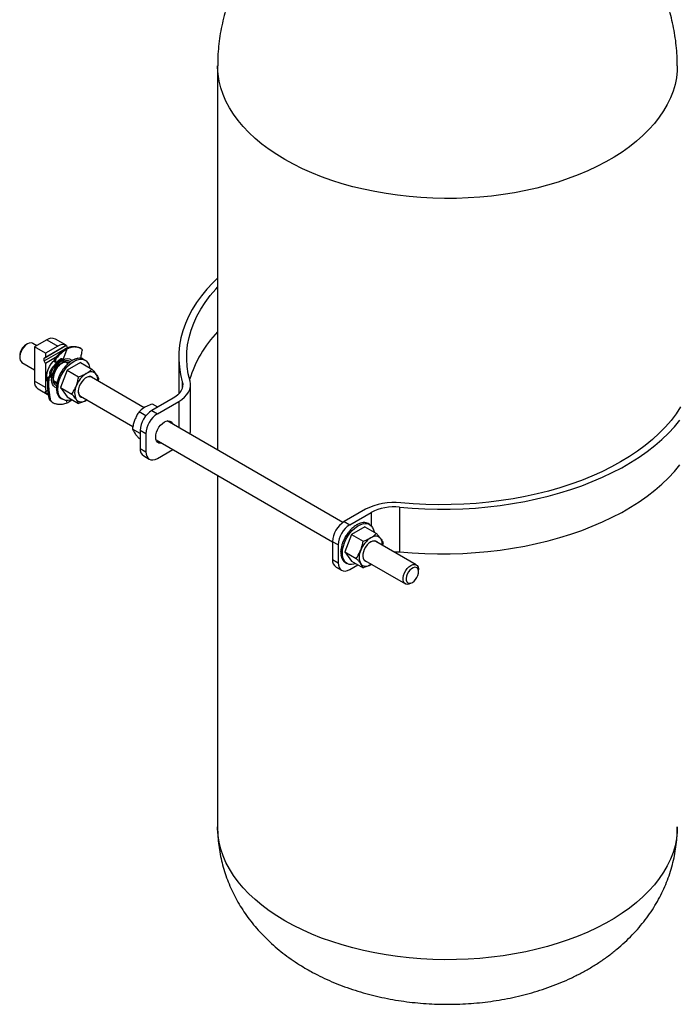
# Model space of a CAD drawing. Extents: x 1 to 30.3, y 6.7 to 19.9.
# Drawn here: x 1 to 2.2, y 15.2 to 17 of the extents above; entities that cross this region are included whole.
import ezdxf

# ---------------------------------------------------------------- set-up
doc = ezdxf.new("R2010")
doc.units = 0
doc.header["$MEASUREMENT"] = 0
doc.layers.get('0').update_dxf_attribs({"linetype": 'CONTINUOUS'})

msp = doc.modelspace()

# ---------------------------------------------------------------- linework, layer by layer
at = {"color": 7, "linetype": 'Continuous'}
for p, q in [((1.3661, 16.961743), (1.3661, 16.229523)), ((1.003586, 16.431751), (1.00064, 16.430049)), ((1.021383, 16.428524), (1.014004, 16.432783)), ((1.040456, 16.439535), (1.017257, 16.426142)), ((1.035353, 16.404981), (1.077111, 16.429087)), ((1.038136, 16.406588), (1.077435, 16.429275)), ((1.040456, 16.439535), (1.061336, 16.427482)), ((1.077441, 16.429278), (1.056861, 16.441159)), ((1.077435, 16.429275), (1.077441, 16.429278)), ((1.038136, 16.414089), (1.017257, 16.426142)), ((1.017257, 16.426142), (1.017257, 16.360776)), ((1.035353, 16.399623), (1.079814, 16.42529)), ((1.061336, 16.427482), (1.038136, 16.414089)), ((1.038136, 16.414089), (1.038136, 16.406588)), ((1.071048, 16.40051), (1.079356, 16.422256)), ((1.079356, 16.422257), (1.078593, 16.42187)), ((1.091419, 16.427099), (1.093229, 16.426054)), ((1.10517, 16.423279), (1.103402, 16.4243)), ((1.105372, 16.423163), (1.105315, 16.423196)), ((0.988857, 16.409638), (0.988857, 16.406236)), ((0.993173, 16.396698), (1.017257, 16.382794)), ((1.035353, 16.404981), (1.038136, 16.406588)), ((1.035353, 16.399623), (1.035353, 16.404981)), ((1.038136, 16.394801), (1.035353, 16.399623)), ((1.057386, 16.405914), (1.038136, 16.394801)), ((1.038136, 16.394801), (1.038136, 16.348723)), ((1.055291, 16.401688), (1.056382, 16.404722)), ((1.055291, 16.401688), (1.057101, 16.400643)), ((1.055362, 16.39788), (1.057174, 16.396834)), ((1.055674, 16.391695), (1.057487, 16.390648)), ((1.062766, 16.398107), (1.064602, 16.397047)), ((1.067712, 16.403916), (1.069526, 16.402869)), ((1.08073, 16.394263), (1.07499, 16.397577)), ((1.076972, 16.396433), (1.076361, 16.39789)), ((1.104735, 16.396597), (1.079219, 16.381867)), ((1.082131, 16.395602), (1.082426, 16.395432)), ((1.088036, 16.399909), (1.088331, 16.399739)), ((1.09398, 16.40289), (1.094274, 16.40272)), ((1.099733, 16.404431), (1.100028, 16.404261)), ((1.104735, 16.396597), (1.126515, 16.384023)), ((1.105075, 16.404473), (1.10537, 16.404303)), ((1.1098, 16.403014), (1.110095, 16.402844)), ((1.113459, 16.400928), (1.110759, 16.402487)), ((1.292105, 16.406413), (1.292105, 16.336847)), ((1.046542, 16.375628), (1.048355, 16.374581)), ((1.048232, 16.373499), (1.050244, 16.372337)), ((1.048746, 16.382973), (1.050559, 16.381927)), ((1.079219, 16.381867), (1.066461, 16.348985)), ((1.066855, 16.376598), (1.067149, 16.376428)), ((1.066855, 16.376598), (1.067158, 16.376445)), ((1.071333, 16.383719), (1.071627, 16.383549)), ((1.076491, 16.390135), (1.076786, 16.389965)), ((1.079219, 16.381867), (1.101, 16.369293)), ((1.038136, 16.348723), (1.017257, 16.360776)), ((1.042405, 16.365435), (1.044217, 16.364388)), ((1.044986, 16.369474), (1.0468, 16.368427)), ((1.054174, 16.361483), (1.059944, 16.358152)), ((1.054348, 16.360138), (1.05614, 16.360347)), ((1.059053, 16.353826), (1.059375, 16.353948)), ((1.059053, 16.353826), (1.059347, 16.353655)), ((1.060594, 16.361359), (1.06094, 16.361407)), ((1.060594, 16.361359), (1.060889, 16.361189)), ((1.063229, 16.369049), (1.063523, 16.368879)), ((1.063229, 16.369049), (1.063568, 16.369)), ((1.226213, 16.310278), (1.125558, 16.368385)), ((1.139273, 16.365871), (1.138345, 16.361003)), ((1.298715, 16.35979), (1.298715, 16.348056)), ((1.314547, 16.268866), (1.314547, 16.353923)), ((1.044632, 16.333875), (1.024052, 16.345756)), ((1.037289, 16.340733), (1.042857, 16.343947)), ((1.039064, 16.341758), (1.042857, 16.343947)), ((1.039992, 16.336935), (1.043475, 16.338946)), ((1.058663, 16.346737), (1.058936, 16.346903)), ((1.058663, 16.346737), (1.058958, 16.346567)), ((1.059441, 16.340367), (1.059645, 16.340539)), ((1.059441, 16.340367), (1.059735, 16.340197)), ((1.061355, 16.334959), (1.061483, 16.335099)), ((1.061355, 16.334959), (1.06165, 16.334789)), ((1.066461, 16.348985), (1.088242, 16.336412)), ((1.066461, 16.348985), (1.079219, 16.330833)), ((1.045435, 16.326259), (1.047245, 16.325214)), ((1.050943, 16.320905), (1.052755, 16.319859)), ((1.064333, 16.330722), (1.064387, 16.330797)), ((1.064333, 16.330722), (1.064628, 16.330552)), ((1.067794, 16.328061), (1.070494, 16.326502)), ((1.079315, 16.319903), (1.078098, 16.324492)), ((1.079219, 16.330833), (1.101, 16.31826)), ((1.079315, 16.319901), (1.080987, 16.320583)), ((1.104726, 16.3323), (1.204696, 16.274588)), ((1.116891, 16.325277), (1.115731, 16.324485)), ((1.115731, 16.324485), (1.116962, 16.325236)), ((1.281241, 16.32841), (1.240764, 16.305043)), ((1.252046, 16.311556), (1.242053, 16.317325)), ((1.25137, 16.29892), (1.291848, 16.322287)), ((1.291848, 16.322287), (1.291848, 16.272388)), ((1.229574, 16.295069), (1.216537, 16.302595)), ((1.240764, 16.305043), (1.25137, 16.29892)), ((1.604692, 16.091787), (1.269675, 16.285187)), ((1.218667, 16.261119), (1.20378, 16.269713)), ((1.229273, 16.260646), (1.218667, 16.266769)), ((1.218667, 16.266769), (1.218667, 16.232747)), ((1.229273, 16.260646), (1.229273, 16.226624)), ((1.218667, 16.250332), (1.216537, 16.251561)), ((1.248844, 16.249102), (1.585184, 16.054937)), ((1.218667, 16.232747), (1.229273, 16.226624)), ((1.25137, 16.213863), (1.280628, 16.230753)), ((1.22514, 16.218439), (1.235747, 16.212316)), ((1.3661, 16.181411), (1.3661, 15.511818)), ((1.647758, 16.116824), (1.607281, 16.093457)), ((1.617887, 16.087334), (1.658365, 16.110701)), ((1.658365, 16.110701), (1.658365, 16.085875)), ((1.712722, 16.120789), (1.712722, 16.035732)), ((1.607281, 16.093457), (1.617887, 16.087334)), ((1.643685, 16.091657), (1.64398, 16.091487)), ((1.648843, 16.091196), (1.649138, 16.091025)), ((1.615101, 16.072992), (1.615396, 16.072822)), ((1.620443, 16.079118), (1.620738, 16.078948)), ((1.64685, 16.08364), (1.621334, 16.068911)), ((1.626196, 16.084219), (1.626491, 16.084049)), ((1.63214, 16.0881), (1.632434, 16.08793)), ((1.638045, 16.090612), (1.63834, 16.090442)), ((1.64685, 16.08364), (1.668631, 16.071067)), ((1.655575, 16.087972), (1.652677, 16.089644)), ((1.59579, 16.049061), (1.585184, 16.055184)), ((1.585184, 16.055184), (1.585184, 16.021161)), ((1.606449, 16.058639), (1.606743, 16.058469)), ((1.606449, 16.058639), (1.606779, 16.058556)), ((1.621334, 16.068911), (1.608576, 16.036029)), ((1.610376, 16.066077), (1.61067, 16.065907)), ((1.621334, 16.068911), (1.643115, 16.056337)), ((1.744681, 16.010972), (1.667673, 16.055428)), ((1.59579, 16.049061), (1.59579, 16.015038)), ((1.600779, 16.036077), (1.60107, 16.036233)), ((1.600779, 16.036077), (1.601073, 16.035907)), ((1.601556, 16.043345), (1.601889, 16.043446)), ((1.601556, 16.043345), (1.601851, 16.043175)), ((1.603471, 16.050963), (1.603817, 16.050981)), ((1.603471, 16.050963), (1.603765, 16.050793)), ((1.608576, 16.036029), (1.630357, 16.023455)), ((1.608576, 16.036029), (1.621334, 16.017877)), ((1.681388, 16.052915), (1.680332, 16.048121)), ((1.585184, 16.021161), (1.59579, 16.015038)), ((1.601168, 16.029438), (1.601397, 16.029613)), ((1.601168, 16.029438), (1.601463, 16.029268)), ((1.60271, 16.023685), (1.602863, 16.023839)), ((1.60271, 16.023685), (1.603004, 16.023515)), ((1.605344, 16.019037), (1.605422, 16.019137)), ((1.605344, 16.019037), (1.605639, 16.018867)), ((1.621334, 16.017877), (1.643115, 16.005303)), ((1.646841, 16.019343), (1.72385, 15.974887)), ((1.591657, 16.006853), (1.602264, 16.00073)), ((1.60897, 16.015673), (1.608981, 16.015692)), ((1.60897, 16.015673), (1.609265, 16.015503)), ((1.609712, 16.015218), (1.612609, 16.013546)), ((1.617887, 16.002278), (1.633122, 16.011072)), ((1.659007, 16.01232), (1.657846, 16.011529)), ((1.657846, 16.011529), (1.659078, 16.012279)), ((1.748997, 15.998032), (1.748997, 16.001434)), ((1.734268, 15.97592), (1.737214, 15.977621))]:
    msp.add_line(p, q, dxfattribs=at)
at = {"color": 7, "linetype": 'Continuous', "flags": 128}
for points in [[(1.494385, 16.782953), (1.478852, 16.792394), (1.464182, 16.802284), (1.450413, 16.812597), (1.437582, 16.823305), (1.425723, 16.834381), (1.414868, 16.845794), (1.405044, 16.857515), (1.396279, 16.869512), (1.388595, 16.881754), (1.382013, 16.894208), (1.37655, 16.90684), (1.372221, 16.919619), (1.369037, 16.932509), (1.367007, 16.945477), (1.366136, 16.958488), (1.3661, 16.961745)], [(2.242084, 16.961743), (2.241758, 16.951979), (2.240307, 16.938985), (2.237699, 16.926052), (2.233941, 16.913214), (2.229044, 16.900504), (2.223019, 16.887956), (2.215884, 16.875604), (2.207657, 16.863481), (2.198359, 16.851618), (2.188016, 16.840047), (2.176655, 16.828799), (2.164306, 16.817903), (2.151002, 16.807389), (2.136778, 16.797284), (2.121671, 16.787616), (2.105722, 16.778409), (2.088974, 16.769688), (2.07147, 16.761477), (2.053257, 16.753796), (2.034383, 16.746667), (2.014899, 16.740109), (1.994855, 16.734138), (1.974306, 16.72877), (1.953305, 16.724021), (1.931909, 16.719902), (1.910174, 16.716424), (1.888157, 16.713597), (1.865918, 16.711427), (1.843514, 16.709922), (1.821006, 16.709084), (1.798453, 16.708917), (1.775915, 16.70942), (1.753452, 16.710591), (1.731123, 16.712429), (1.708988, 16.714928), (1.687104, 16.718082), (1.665531, 16.721882), (1.644326, 16.726318), (1.623544, 16.731378), (1.603241, 16.737049), (1.58347, 16.743315), (1.564285, 16.750162), (1.545735, 16.757569), (1.527871, 16.765517), (1.510739, 16.773986), (1.494385, 16.782953)], [(1.3661, 16.556981), (1.357214, 16.548333), (1.345769, 16.536048), (1.335372, 16.523457), (1.326048, 16.510589), (1.31782, 16.497475), (1.310705, 16.484145), (1.304723, 16.470631), (1.299885, 16.456965), (1.296205, 16.443179), (1.293691, 16.429306), (1.292348, 16.415379), (1.29218, 16.401431), (1.293187, 16.387495), (1.295367, 16.373604), (1.298715, 16.35979)], [(1.313516, 16.361198), (1.310199, 16.374948), (1.308075, 16.388777), (1.307149, 16.40265), (1.307424, 16.416532), (1.308899, 16.430389), (1.31157, 16.444186), (1.31543, 16.457889), (1.320471, 16.471464), (1.326679, 16.484876), (1.334039, 16.498093), (1.342532, 16.511081), (1.352138, 16.523809), (1.362832, 16.536244), (1.3661, 16.539755)], [(1.014004, 16.432783), (1.013357, 16.433113), (1.010434, 16.433755), (1.007114, 16.433293), (1.003588, 16.431752), (1.000063, 16.429222), (0.996742, 16.425851), (0.99382, 16.421834), (0.991465, 16.417405), (0.989814, 16.412821), (0.988964, 16.408349), (0.988964, 16.404248), (0.989814, 16.400757), (0.991465, 16.398078), (0.993173, 16.396698)], [(1.042231, 16.360087), (1.041288, 16.362308), (1.040371, 16.366757), (1.040371, 16.371846), (1.041288, 16.377353), (1.04308, 16.383036), (1.04567, 16.388649), (1.048945, 16.393944), (1.052762, 16.398692), (1.055087, 16.401045)], [(1.058869, 16.348445), (1.055915, 16.349586), (1.053253, 16.351795), (1.051276, 16.354926), (1.050058, 16.358859), (1.049647, 16.363443), (1.050058, 16.368501), (1.051276, 16.37384), (1.053253, 16.379255), (1.055915, 16.384536), (1.059158, 16.389482), (1.062858, 16.393901), (1.066873, 16.397625), (1.071048, 16.40051)], [(1.05894, 16.352313), (1.057132, 16.353295), (1.054831, 16.355624), (1.053239, 16.358835), (1.052425, 16.362786), (1.052425, 16.367307), (1.053239, 16.372198), (1.054831, 16.377247), (1.057132, 16.382233), (1.060041, 16.386937), (1.063432, 16.391154), (1.067155, 16.3947), (1.071048, 16.39742)], [(1.065664, 16.330982), (1.063522, 16.334986), (1.062157, 16.339774), (1.061605, 16.345215), (1.061881, 16.351161), (1.062979, 16.357448), (1.064867, 16.363907), (1.067495, 16.370361), (1.07079, 16.376633), (1.074664, 16.382553), (1.07901, 16.38796), (1.083709, 16.392704), (1.088634, 16.396658), (1.093651, 16.399714), (1.098621, 16.401787), (1.10341, 16.402822), (1.107888, 16.402791), (1.111931, 16.401693), (1.11543, 16.399559), (1.11829, 16.396448), (1.120431, 16.392444), (1.121797, 16.387656), (1.121968, 16.386648)], [(1.080658, 16.397147), (1.081578, 16.396456), (1.082506, 16.395506)], [(1.045892, 16.369594), (1.04672, 16.374217), (1.046963, 16.375171)], [(1.134868, 16.373808), (1.133262, 16.375656), (1.131356, 16.377065), (1.129183, 16.378012), (1.12678, 16.378479), (1.124187, 16.378458), (1.12145, 16.377951), (1.118615, 16.376966), (1.115731, 16.375519)], [(1.059616, 16.356035), (1.058421, 16.356348), (1.057278, 16.356844)], [(1.128999, 16.366507), (1.126875, 16.368576), (1.12415, 16.369643), (1.120971, 16.369652), (1.11751, 16.368601), (1.113953, 16.366547), (1.110491, 16.363602), (1.107312, 16.359923), (1.104587, 16.35571), (1.102463, 16.351188), (1.101054, 16.346603), (1.100436, 16.342201), (1.100643, 16.33822), (1.101664, 16.334874), (1.103442, 16.332343), (1.105883, 16.330764), (1.108291, 16.330241)], [(1.298715, 16.35979), (1.299485, 16.355537), (1.299377, 16.351261), (1.298394, 16.347022), (1.296548, 16.342881), (1.293867, 16.338894), (1.290388, 16.335119), (1.28616, 16.331608), (1.281241, 16.32841)], [(1.291848, 16.322287), (1.297947, 16.326252), (1.30319, 16.330606), (1.307504, 16.335287), (1.310829, 16.34023), (1.313117, 16.345366), (1.314336, 16.350622), (1.31447, 16.355924), (1.313516, 16.361198)], [(1.096595, 16.326196), (1.0982, 16.324348), (1.100106, 16.322939), (1.102279, 16.321993), (1.104683, 16.321526), (1.107275, 16.321546), (1.110012, 16.322053), (1.112847, 16.323038), (1.115731, 16.324485)], [(2.248218, 16.312012), (2.239725, 16.299024), (2.230119, 16.286297), (2.219425, 16.273862), (2.207669, 16.261751), (2.19488, 16.249993), (2.181091, 16.238619), (2.166336, 16.227656), (2.150651, 16.217133), (2.134075, 16.207074), (2.116651, 16.197505), (2.098421, 16.18845), (2.079431, 16.179932), (2.059729, 16.171972), (2.039362, 16.164589), (2.018383, 16.157803), (1.996843, 16.151629), (1.974796, 16.146084), (1.952297, 16.14118), (1.929402, 16.136932), (1.906168, 16.133348), (1.882654, 16.130438), (1.858917, 16.128209), (1.835017, 16.126667), (1.811013, 16.125816), (1.786966, 16.125657), (1.762935, 16.126192), (1.73898, 16.127418), (1.715162, 16.129333)], [(1.259582, 16.242903), (1.257438, 16.242652), (1.254296, 16.243118), (1.251672, 16.244633), (1.249697, 16.247122), (1.248471, 16.250459), (1.248056, 16.254478), (1.248471, 16.258976), (1.249697, 16.263729), (1.251672, 16.268497), (1.254296, 16.273043), (1.257438, 16.277137), (1.260941, 16.280574), (1.264629, 16.283183), (1.268317, 16.284832), (1.271819, 16.285439), (1.274962, 16.284973), (1.277586, 16.283457), (1.27956, 16.280969), (1.280414, 16.278989)], [(1.712722, 16.120789), (1.736651, 16.118856), (1.760715, 16.117597), (1.784856, 16.117016), (1.809017, 16.117113), (1.833142, 16.117888), (1.857172, 16.119339), (1.881052, 16.121464), (1.904725, 16.124256), (1.928135, 16.12771), (1.951226, 16.131817), (1.973943, 16.136568), (1.996234, 16.14195), (2.018044, 16.147952), (2.039323, 16.154559), (2.060021, 16.161756), (2.080087, 16.169526), (2.099476, 16.177849), (2.11814, 16.186708), (2.136036, 16.196079), (2.153121, 16.205942), (2.169355, 16.216273), (2.184699, 16.227048), (2.199118, 16.23824), (2.212576, 16.249825), (2.225043, 16.261773), (2.236488, 16.274057), (2.246885, 16.286648)], [(1.229273, 16.226624), (1.229698, 16.221891), (1.230955, 16.21783), (1.232997, 16.214597), (1.235745, 16.212317), (1.239094, 16.211077), (1.242914, 16.210924), (1.24706, 16.211865), (1.25137, 16.213863)], [(1.712722, 16.035732), (1.736651, 16.0338), (1.760715, 16.032541), (1.784856, 16.031959), (1.809017, 16.032056), (1.833142, 16.032832), (1.857172, 16.034283), (1.881052, 16.036408), (1.904725, 16.0392), (1.928135, 16.042654), (1.951226, 16.046761), (1.973943, 16.051511), (1.996234, 16.056894), (2.018044, 16.062896), (2.039323, 16.069503), (2.060021, 16.0767), (2.080087, 16.084469), (2.099476, 16.092793), (2.11814, 16.101651), (2.136036, 16.111023), (2.153121, 16.120886), (2.169355, 16.131217), (2.184699, 16.141991), (2.199118, 16.153184), (2.212576, 16.164768), (2.225043, 16.176717), (2.236488, 16.189001), (2.246885, 16.201592)], [(1.607779, 16.053111), (1.610638, 16.059524), (1.614138, 16.065698), (1.618181, 16.071464), (1.622658, 16.076665), (1.627448, 16.08116), (1.632418, 16.084825), (1.637434, 16.087561), (1.642359, 16.089293), (1.647059, 16.089974), (1.651405, 16.089586), (1.655278, 16.088138), (1.658574, 16.085671), (1.661202, 16.082251), (1.66309, 16.077973), (1.664083, 16.073692)], [(1.671238, 16.05337), (1.670135, 16.054705), (1.667694, 16.056283), (1.664722, 16.056825), (1.66138, 16.0563), (1.657846, 16.054737), (1.654313, 16.052221), (1.65097, 16.048886), (1.647998, 16.044913), (1.645557, 16.040516), (1.643779, 16.035932), (1.642758, 16.031408), (1.642552, 16.027187), (1.643169, 16.023499), (1.644578, 16.02054), (1.646703, 16.018472), (1.649428, 16.017404), (1.650406, 16.017285)], [(1.676983, 16.060851), (1.675377, 16.0627), (1.673471, 16.064109), (1.671298, 16.065055), (1.668895, 16.065522), (1.666303, 16.065502), (1.663566, 16.064995), (1.660731, 16.064009), (1.657846, 16.062562)], [(1.62923, 16.013318), (1.625825, 16.012224), (1.621125, 16.011543), (1.616779, 16.011932), (1.612906, 16.013379), (1.60961, 16.015847), (1.606982, 16.019266), (1.605094, 16.023545), (1.603996, 16.028566), (1.60372, 16.034192), (1.604272, 16.04027), (1.605638, 16.046635), (1.607779, 16.053111)], [(1.70098, 16.036201), (1.705355, 16.036176), (1.712722, 16.035732)], [(1.59579, 16.015038), (1.596215, 16.010305), (1.597472, 16.006244), (1.599514, 16.003011), (1.602262, 16.000731), (1.605611, 15.999491), (1.609431, 15.999338), (1.613577, 16.000279), (1.617887, 16.002278)], [(1.63871, 16.01324), (1.640316, 16.011392), (1.642221, 16.009982), (1.644395, 16.009036), (1.646798, 16.008569), (1.64939, 16.008589), (1.652127, 16.009097), (1.654962, 16.010082), (1.657846, 16.011529)], [(1.734265, 15.975919), (1.73074, 15.974378), (1.727419, 15.973915), (1.724497, 15.974557), (1.722142, 15.976267), (1.720491, 15.978946), (1.719641, 15.982437), (1.719641, 15.986538), (1.720491, 15.99101), (1.722142, 15.995594), (1.724497, 16.000024), (1.727419, 16.00404), (1.73074, 16.007412), (1.734265, 16.009941), (1.737791, 16.011482), (1.741111, 16.011945), (1.744034, 16.011302), (1.746389, 16.009592), (1.74804, 16.006914), (1.748889, 16.003423), (1.748997, 16.001434)], [(1.737212, 15.97762), (1.740391, 15.97996), (1.743335, 15.983136), (1.745825, 15.986912), (1.747676, 15.991009), (1.74875, 15.995121), (1.748969, 15.998945), (1.748316, 16.002197), (1.74684, 16.004635), (1.744649, 16.006079), (1.741907, 16.006422), (1.738816, 16.005638), (1.735607, 16.003785), (1.732517, 16.001001), (1.729774, 15.997492), (1.727584, 15.993519), (1.726107, 15.989376), (1.725454, 15.98537), (1.725673, 15.981799), (1.726748, 15.978927), (1.728599, 15.976968), (1.731088, 15.976066), (1.734032, 15.976289), (1.737212, 15.97762)], [(1.494385, 15.333028), (1.478852, 15.342469), (1.464182, 15.352359), (1.450413, 15.362672), (1.437582, 15.37338), (1.425723, 15.384456), (1.414868, 15.395869), (1.405044, 15.40759), (1.396279, 15.419587), (1.388595, 15.431829), (1.382013, 15.444283), (1.37655, 15.456916), (1.372221, 15.469694), (1.369037, 15.482584), (1.367007, 15.495552), (1.366136, 15.508563), (1.3661, 15.511818)], [(2.242084, 15.511818), (2.241758, 15.502054), (2.240307, 15.489061), (2.237699, 15.476127), (2.233941, 15.463289), (2.229044, 15.450579), (2.223019, 15.438031), (2.215884, 15.425679), (2.207657, 15.413556), (2.198359, 15.401693), (2.188016, 15.390122), (2.176655, 15.378874), (2.164306, 15.367979), (2.151002, 15.357464), (2.136778, 15.34736), (2.121671, 15.337691), (2.105722, 15.328484), (2.088974, 15.319763), (2.07147, 15.311552), (2.053257, 15.303871), (2.034383, 15.296742), (2.014899, 15.290184), (1.994855, 15.284213), (1.974306, 15.278845), (1.953305, 15.274096), (1.931909, 15.269977), (1.910174, 15.266499), (1.888157, 15.263672), (1.865918, 15.261503), (1.843514, 15.259997), (1.821006, 15.259159), (1.798453, 15.258992), (1.775915, 15.259495), (1.753452, 15.260667), (1.731123, 15.262504), (1.708988, 15.265004), (1.687104, 15.268157), (1.665531, 15.271957), (1.644326, 15.276393), (1.623544, 15.281453), (1.603241, 15.287124), (1.58347, 15.293391), (1.564285, 15.300237), (1.545735, 15.307644), (1.527871, 15.315592), (1.510739, 15.324061), (1.494385, 15.333028)]]:
    msp.add_lwpolyline(points, dxfattribs=at)
at = {"color": 7, "linetype": 'Continuous'}
for centre, radius, start, end in [((1.519504, 16.303551), 0.215356, 135.42449, 163.730293), ((1.014019, 16.408719), 0.025179, 122.097004, 177.908373), ((1.050066, 16.426121), 0.016501, 65.686048, 125.618173), ((1.071003, 16.413856), 0.016706, 67.354536, 125.355337), ((1.067875, 16.419652), 0.013203, 25.276217, 45.610628), ((1.118831, 16.354285), 0.080274, 121.022154, 141.074071), ((1.121465, 16.352673), 0.081401, 121.781178, 140.743172), ((1.105776, 16.374061), 0.056607, 117.40378, 120.014238), ((1.088821, 16.36705), 0.041843, 121.805779, 145.471587), ((1.079552, 16.389868), 0.013623, 47.901741, 128.628567), ((1.0786, 16.387886), 0.012163, 56.031488, 128.384353), ((1.141598, 16.335131), 0.047961, 122.637971, 159.772886), ((1.11758, 16.36317), 0.020299, 354.773658, 31.60502), ((1.033683, 16.35916), 0.016505, 174.379621, 234.301961), ((1.121287, 16.3584), 0.010859, 66.842765, 124.480168), ((1.049228, 16.34637), 0.013203, 205.276217, 225.610628), ((1.062778, 16.348462), 0.024643, 179.39179, 195.785389), ((1.122113, 16.338955), 0.02853, 153.43643, 206.56357), ((1.110757, 16.340774), 0.010401, 174.127108, 234.560711), ((1.07932, 16.341983), 0.017536, 218.853949, 296.392728), ((1.044026, 16.379986), 0.06996, 301.8911, 309.08857), ((1.266642, 16.264586), 0.048025, 122.605478, 177.394522), ((1.277249, 16.258463), 0.048025, 122.605478, 177.394522), ((1.287619, 16.268969), 0.026929, 340.864925, 359.780548), ((1.233979, 16.231057), 0.015406, 173.701152, 234.986667), ((1.701831, 16.013306), 0.116789, 83.44599, 117.580448), ((1.701972, 16.027219), 0.094185, 83.44599, 117.580448), ((1.633159, 16.053001), 0.048025, 122.605478, 177.394522), ((1.643766, 16.046877), 0.048025, 122.605478, 177.394522), ((1.683713, 16.022174), 0.047961, 122.637971, 159.772886), ((1.663358, 16.045896), 0.010464, 65.644335, 125.678599), ((1.659695, 16.050214), 0.020299, 354.773658, 31.60502), ((1.664228, 16.025998), 0.02853, 153.43643, 206.56357), ((1.600496, 16.019471), 0.015406, 173.701152, 234.986667), ((1.652744, 16.027759), 0.01028, 173.733197, 234.954623)]:
    msp.add_arc(centre, radius, start, end, dxfattribs=at)
for centre, major_axis, ratio, start_param, end_param in [((1.044632, 16.410335), (0.032808, 0.018943), 0.00007037, 6.14124762, 6.28314467), ((1.089178, 16.365331), (0.019514, 0.038328), 0.55845005, 0.98497953, 1.18132907), ((1.089178, 16.365331), (0.01976, 0.038191), 0.55197717, 0.79259642, 0.98894596), ((1.089178, 16.365331), (0.020065, 0.038021), 0.54646185, 0.6009407, 0.79729024), ((1.089178, 16.365331), (0.020416, 0.037823), 0.54209029, 0.40984005, 0.60618959), ((1.089178, 16.365331), (0.020801, 0.037604), 0.53900839, 0.21913196, 0.4154815), ((1.089178, 16.365331), (0.021207, 0.037372), 0.5373182, 0.02866382, 0.22501336), ((1.089178, 16.365331), (0.021621, 0.037133), 0.53707549, 0.00199625, 0.03463991), ((1.089178, 16.365331), (0.019218, 0.03849), 0.58124072, 1.56826193, 1.76461148), ((1.089178, 16.365331), (0.019234, 0.038481), 0.57334793, 1.37264144, 1.56899098), ((1.089178, 16.365331), (0.019335, 0.038426), 0.56565813, 1.17826871, 1.37461825), ((1.089178, 16.365331), (0.019697, 0.038223), 0.60313347, 2.1636853, 2.36003484), ((1.089178, 16.365331), (0.01945, 0.03836), 0.59643859, 1.96373455, 2.16008409), ((1.089178, 16.365331), (0.019289, 0.03845), 0.58903963, 1.7652647, 1.96161424), ((1.067831, 16.358366), (0.032808, 0.018943), 0.00007037, 2.63994797, 2.7676707), ((1.044632, 16.371758), (-0.0232, 0.040181), 0.57733463, 2.2142568, 2.35615386), ((1.089178, 16.365331), (0.020022, 0.038042), 0.60883581, 2.36504055, 2.56139009), ((1.089178, 16.365331), (0.020413, 0.037823), 0.61328864, 2.56762143, 2.76397097), ((1.089178, 16.365331), (0.020854, 0.037573), 0.61628334, 2.77114621, 2.96749575), ((1.089178, 16.365331), (0.021323, 0.037305), 0.61767534, 2.97524545, 3.13895133), ((1.631293, 16.052375), (0.020541, 0.037752), 0.54091373, 0.34623479, 0.54258434), ((1.631293, 16.052375), (0.020934, 0.037528), 0.53828663, 0.15562321, 0.35197275), ((1.631293, 16.052375), (0.021345, 0.037293), 0.53707508, 6.28119401, 6.44473736), ((1.631293, 16.052375), (0.019259, 0.038468), 0.5707479, 1.30771956, 1.5040691), ((1.631293, 16.052375), (0.019387, 0.038398), 0.56318881, 1.11372721, 1.31007675), ((1.631293, 16.052375), (0.019589, 0.038287), 0.55619906, 0.92076004, 1.11710958), ((1.631293, 16.052375), (0.019856, 0.038138), 0.55002235, 0.72863905, 0.92498859), ((1.631293, 16.052375), (0.020177, 0.037958), 0.54486951, 0.53718705, 0.73353659), ((1.631293, 16.052375), (0.019255, 0.038469), 0.58646924, 1.69943703, 1.89578657), ((1.631293, 16.052375), (0.019214, 0.038492), 0.57860528, 1.50290734, 1.69925688), ((1.631293, 16.052375), (0.019906, 0.038107), 0.60706201, 2.29777495, 2.49412449), ((1.631293, 16.052375), (0.019605, 0.038274), 0.60099837, 2.09687319, 2.29322273), ((1.631293, 16.052375), (0.019387, 0.038396), 0.59403566, 1.89741238, 2.09376192), ((1.631293, 16.052375), (0.020277, 0.0379), 0.61195726, 2.49997366, 2.6963232), ((1.631293, 16.052375), (0.020703, 0.037659), 0.61545752, 2.70322102, 2.89957056), ((1.631293, 16.052375), (0.021165, 0.037396), 0.6173953, 2.90717412, 3.10352366), ((1.631293, 16.052375), (0.021641, 0.037121), 0.6176758, 3.11142125, 3.14422744)]:
    msp.add_ellipse(centre, major_axis=major_axis, ratio=ratio, start_param=start_param, end_param=end_param, dxfattribs=at)
for points, knots in [([(1.668994, 17.338302), (1.666522, 17.337642), (1.656828, 17.335056), (1.640228, 17.329515), (1.619264, 17.321669), (1.598764, 17.312753), (1.578795, 17.302879), (1.55945, 17.292056), (1.540805, 17.280331), (1.522926, 17.267745), (1.505866, 17.254343), (1.489671, 17.240174), (1.474375, 17.225283), (1.460011, 17.209718), (1.446605, 17.193528), (1.434179, 17.176761), (1.422754, 17.159469), (1.412347, 17.141701), (1.402973, 17.123509), (1.394642, 17.104948), (1.387364, 17.086068), (1.381147, 17.066924), (1.375992, 17.047568), (1.371907, 17.028055), (1.368866, 17.008436), (1.366954, 16.988765), (1.366073, 16.973187), (1.36619, 16.964186), (1.366222, 16.961747)], [0, 0, 0, 0, 0.01470443, 0.0576732, 0.10072092, 0.1437557, 0.18668301, 0.22941727, 0.27189011, 0.3140539, 0.35588095, 0.39736005, 0.43849211, 0.47928605, 0.51975556, 0.55991676, 0.59978672, 0.63938259, 0.67872106, 0.71781817, 0.75668922, 0.7953488, 0.83381084, 0.87208869, 0.91019524, 0.94814303, 0.98594434, 1, 1, 1, 1]), ([(2.241996, 16.96174), (2.242023, 16.963151), (2.242176, 16.971087), (2.241437, 16.985526), (2.239739, 17.004969), (2.236942, 17.024237), (2.233174, 17.043283), (2.228424, 17.062064), (2.222719, 17.080537), (2.216078, 17.098662), (2.208524, 17.116402), (2.20008, 17.133719), (2.19077, 17.150581), (2.180618, 17.166956), (2.169646, 17.182815), (2.15788, 17.198131), (2.14534, 17.212878), (2.132048, 17.227036), (2.118025, 17.240581), (2.103288, 17.253494), (2.087856, 17.265755), (2.071744, 17.277346), (2.054969, 17.288247), (2.037549, 17.298436), (2.019506, 17.307892), (2.000864, 17.316584), (1.981666, 17.324514), (1.961919, 17.331546), (1.947674, 17.336166), (1.939946, 17.338175), (1.939051, 17.338407)], [0, 0, 0, 0, 0.00813054, 0.04571126, 0.08317463, 0.12053218, 0.15779679, 0.19498185, 0.23210143, 0.2691705, 0.30620514, 0.3432228, 0.38024249, 0.41728508, 0.45437352, 0.49153309, 0.5287915, 0.56617901, 0.60372822, 0.64147371, 0.67945123, 0.71769632, 0.75624233, 0.79511777, 0.83434297, 0.87392661, 0.91386267, 0.95412898, 0.99468824, 1, 1, 1, 1]), ([(1.078593, 16.42187), (1.077676, 16.421604), (1.076666, 16.421311), (1.075448, 16.421253), (1.075267, 16.421278), (1.075188, 16.421306), (1.075144, 16.421335), (1.07511, 16.421369), (1.07508, 16.421452), (1.075212, 16.421764), (1.076678, 16.422896), (1.078349, 16.423675), (1.079723, 16.424316)], [0, 0, 0, 0, 0.27299363, 0.30100471, 0.31131787, 0.32002818, 0.32416462, 0.328373, 0.33761811, 0.36246894, 0.47575332, 1, 1, 1, 1]), ([(1.093229, 16.426054), (1.092431, 16.426028), (1.090758, 16.425972), (1.088108, 16.425507), (1.085159, 16.424703), (1.082245, 16.42363), (1.080235, 16.422674), (1.079356, 16.422257)], [0, 0, 0, 0, 0.18625547, 0.39040297, 0.58481465, 0.81859199, 1, 1, 1, 1]), ([(1.079723, 16.424316), (1.080673, 16.424708), (1.08234, 16.425395), (1.084774, 16.426155), (1.087042, 16.426695), (1.089302, 16.427039), (1.090729, 16.42708), (1.091419, 16.427099)], [0, 0, 0, 0, 0.232580397, 0.408120346, 0.607195991, 0.810290704, 1, 1, 1, 1]), ([(1.091419, 16.427099), (1.094277, 16.426907), (1.097848, 16.426666), (1.10153, 16.42526), (1.102706, 16.424689), (1.103285, 16.424367), (1.103438, 16.42428), (1.103483, 16.424254), (1.103517, 16.424235), (1.103539, 16.424216), (1.103557, 16.424201)], [0, 0, 0, 0, 0.66359057, 0.82901777, 0.95005179, 0.98174642, 0.99041248, 0.9929519, 0.99429593, 1, 1, 1, 1]), ([(1.108535, 16.420719), (1.107509, 16.421618), (1.106478, 16.422521), (1.105263, 16.423227), (1.105105, 16.423317), (1.103923, 16.423972), (1.100178, 16.425577), (1.096087, 16.425858), (1.093229, 16.426054)], [0, 0, 0, 0, 0.24928743, 0.25030424, 0.25876965, 0.28270404, 0.49892819, 1, 1, 1, 1]), ([(1.105609, 16.404576), (1.105914, 16.406888), (1.106649, 16.412459), (1.107839, 16.417671), (1.108535, 16.420719)], [0, 0, 0, 0, 0.41512545, 1, 1, 1, 1]), ([(1.048746, 16.382973), (1.049271, 16.383883), (1.050332, 16.385722), (1.052702, 16.388743), (1.054486, 16.390515), (1.055674, 16.391695)], [0, 0, 0, 0, 0.24626567, 0.49825469, 1, 1, 1, 1]), ([(1.055397, 16.397936), (1.055273, 16.398016), (1.054965, 16.398214), (1.05481, 16.399371), (1.055098, 16.400761), (1.055291, 16.401688)], [0, 0, 0, 0, 0.18315954, 0.45487172, 1, 1, 1, 1]), ([(1.055674, 16.391695), (1.056786, 16.392774), (1.058745, 16.394675), (1.060883, 16.396499), (1.061807, 16.397287)], [0, 0, 0, 0, 0.5676452, 1, 1, 1, 1]), ([(1.056382, 16.404722), (1.056486, 16.404916), (1.056643, 16.40521), (1.056996, 16.405406), (1.057287, 16.405404), (1.057569, 16.405264), (1.057979, 16.404892), (1.058243, 16.404482), (1.058434, 16.404184)], [0, 0, 0, 0, 0.22520195, 0.34101214, 0.44811807, 0.55325177, 0.67601634, 1, 1, 1, 1]), ([(1.057101, 16.400643), (1.056901, 16.3997), (1.056602, 16.398291), (1.056823, 16.397106), (1.05731, 16.396661), (1.05816, 16.396766), (1.059678, 16.397569), (1.06114, 16.398781), (1.062116, 16.39959)], [0, 0, 0, 0, 0.25284237, 0.37781846, 0.50144743, 0.62484244, 0.74974369, 1, 1, 1, 1]), ([(1.058434, 16.404184), (1.058152, 16.403572), (1.057556, 16.402277), (1.057258, 16.401207), (1.057101, 16.400643)], [0, 0, 0, 0, 0.47295723, 1, 1, 1, 1]), ([(1.064602, 16.397047), (1.063267, 16.39593), (1.06078, 16.393846), (1.05853, 16.391661), (1.057487, 16.390648)], [0, 0, 0, 0, 0.53653592, 1, 1, 1, 1]), ([(1.058483, 16.383051), (1.059362, 16.384464), (1.060596, 16.386451), (1.062687, 16.389083), (1.064545, 16.391146), (1.066834, 16.393244), (1.068845, 16.394805), (1.070065, 16.39548), (1.070481, 16.39571)], [0, 0, 0, 0, 0.26150169, 0.36746106, 0.54119288, 0.71816017, 0.90404406, 1, 1, 1, 1]), ([(1.061807, 16.397287), (1.061985, 16.397441), (1.062303, 16.397715), (1.062624, 16.397987), (1.062766, 16.398107)], [0, 0, 0, 0, 0.55965579, 1, 1, 1, 1]), ([(1.062116, 16.39959), (1.062908, 16.400215), (1.064299, 16.401313), (1.065759, 16.402379), (1.066387, 16.402838)], [0, 0, 0, 0, 0.569333566, 1, 1, 1, 1]), ([(1.062766, 16.398107), (1.063278, 16.398536), (1.064047, 16.399179), (1.065198, 16.400195), (1.065761, 16.400767), (1.066042, 16.401052)], [0, 0, 0, 0, 0.50082461, 0.75097615, 1, 1, 1, 1]), ([(1.069526, 16.402869), (1.069453, 16.402634), (1.069317, 16.402194), (1.068919, 16.401415), (1.068358, 16.400586), (1.067397, 16.399457), (1.066063, 16.39821), (1.065091, 16.397436), (1.064602, 16.397047)], [0, 0, 0, 0, 0.1339922, 0.25041381, 0.37358426, 0.4971452, 0.74710979, 1, 1, 1, 1]), ([(1.066042, 16.401052), (1.066241, 16.401289), (1.066639, 16.401764), (1.067333, 16.402812), (1.067556, 16.403461), (1.067712, 16.403916)], [0, 0, 0, 0, 0.22930204, 0.4595948, 1, 1, 1, 1]), ([(1.066387, 16.402838), (1.066892, 16.403226), (1.067657, 16.403815), (1.068554, 16.404276), (1.06911, 16.404423), (1.069487, 16.404324), (1.069731, 16.403881), (1.069608, 16.403274), (1.069526, 16.402869)], [0, 0, 0, 0, 0.25372138, 0.38459779, 0.50239051, 0.62398713, 0.74998679, 1, 1, 1, 1]), ([(1.070443, 16.395784), (1.070495, 16.3958), (1.070748, 16.395879), (1.070993, 16.396457), (1.071028, 16.397079), (1.071048, 16.39742)], [0, 0, 0, 0, 0.10302414, 0.50777981, 1, 1, 1, 1]), ([(1.070481, 16.39571), (1.070886, 16.395955), (1.072118, 16.396697), (1.074098, 16.397439), (1.076315, 16.397939), (1.078233, 16.397966), (1.079827, 16.397614), (1.080417, 16.397279), (1.080714, 16.39711)], [0, 0, 0, 0, 0.09057504, 0.27513809, 0.45847481, 0.63946563, 0.81776421, 1, 1, 1, 1]), ([(1.04656, 16.375667), (1.046538, 16.375665), (1.046366, 16.375657), (1.046266, 16.376138), (1.046326, 16.377057), (1.046676, 16.378314), (1.047421, 16.380309), (1.048198, 16.381871), (1.048746, 16.382973)], [0, 0, 0, 0, 0.021971212, 0.171647324, 0.317014715, 0.466147717, 0.623371637, 1, 1, 1, 1]), ([(1.050244, 16.372337), (1.050131, 16.371987), (1.049919, 16.37133), (1.049515, 16.37037), (1.049057, 16.369566), (1.048427, 16.368829), (1.047635, 16.368408), (1.047102, 16.36842), (1.0468, 16.368427)], [0, 0, 0, 0, 0.12071601, 0.22652417, 0.33282906, 0.45121217, 0.68894505, 1, 1, 1, 1]), ([(1.047229, 16.370637), (1.047331, 16.370831), (1.047533, 16.371213), (1.047787, 16.371947), (1.048016, 16.372721), (1.048159, 16.373234), (1.048232, 16.373499)], [0, 0, 0, 0, 0.25296573, 0.49890598, 0.74164058, 1, 1, 1, 1]), ([(1.050559, 16.381927), (1.050081, 16.380969), (1.049369, 16.379543), (1.048615, 16.377636), (1.048265, 16.376501), (1.048121, 16.375724), (1.048082, 16.375078), (1.048238, 16.374592), (1.048643, 16.374428), (1.049002, 16.374542), (1.049193, 16.374604)], [0, 0, 0, 0, 0.25619114, 0.38152339, 0.50598638, 0.56830554, 0.62845699, 0.75088953, 0.86667382, 1, 1, 1, 1]), ([(1.049193, 16.374604), (1.04943, 16.374685), (1.049884, 16.374842), (1.050341, 16.374739), (1.05055, 16.374359), (1.050586, 16.373863), (1.050484, 16.373166), (1.050324, 16.372614), (1.050244, 16.372337)], [0, 0, 0, 0, 0.271045339, 0.521530348, 0.648505966, 0.761132459, 0.880085034, 1, 1, 1, 1]), ([(1.057487, 16.390648), (1.057276, 16.390448), (1.056069, 16.389306), (1.054286, 16.387393), (1.052126, 16.384648), (1.051079, 16.38283), (1.050559, 16.381927)], [0, 0, 0, 0, 0.08883515, 0.508351, 0.7557337, 1, 1, 1, 1]), ([(1.057425, 16.356768), (1.057181, 16.356908), (1.056609, 16.357237), (1.055454, 16.358438), (1.05442, 16.360345), (1.053706, 16.362797), (1.053406, 16.365708), (1.053558, 16.369065), (1.054163, 16.372454), (1.055075, 16.375597), (1.056162, 16.378476), (1.057299, 16.380934), (1.058171, 16.382493), (1.058483, 16.383051)], [0, 0, 0, 0, 0.07813091, 0.18276673, 0.28350842, 0.38614837, 0.48969749, 0.59200965, 0.70476881, 0.78873022, 0.86126031, 0.95034969, 1, 1, 1, 1]), ([(1.101, 16.369293), (1.103623, 16.370171), (1.108919, 16.371942), (1.113447, 16.37432), (1.115731, 16.375519)], [0, 0, 0, 0, 0.49545796, 1, 1, 1, 1]), ([(1.115731, 16.375519), (1.116031, 16.375695), (1.118303, 16.377027), (1.12219, 16.379769), (1.125065, 16.382596), (1.126515, 16.384023)], [0, 0, 0, 0, 0.07009191, 0.5307854, 1, 1, 1, 1]), ([(1.126515, 16.384023), (1.12891, 16.381292), (1.132066, 16.377691), (1.134323, 16.374563), (1.134868, 16.373808)], [0, 0, 0, 0, 0.758454409, 1, 1, 1, 1]), ([(1.134868, 16.373808), (1.136304, 16.37156), (1.138153, 16.368667), (1.139069, 16.366382), (1.139273, 16.365871)], [0, 0, 0, 0, 0.77667482, 1, 1, 1, 1]), ([(1.045435, 16.326259), (1.044891, 16.329416), (1.043884, 16.335259), (1.042863, 16.343372), (1.041972, 16.353513), (1.042228, 16.360565), (1.042405, 16.365435)], [0, 0, 0, 0, 0.231362569, 0.428352092, 0.605225297, 1, 1, 1, 1]), ([(1.042405, 16.365435), (1.042544, 16.365988), (1.042754, 16.366824), (1.043191, 16.367914), (1.043572, 16.36861), (1.043954, 16.369078), (1.044461, 16.369463), (1.044771, 16.369469), (1.044986, 16.369474)], [0, 0, 0, 0, 0.24333107, 0.36749248, 0.48013327, 0.59897837, 0.72062708, 1, 1, 1, 1]), ([(1.044217, 16.364388), (1.044065, 16.361316), (1.043759, 16.355121), (1.044318, 16.345597), (1.04547, 16.335602), (1.046619, 16.328876), (1.047245, 16.325214)], [0, 0, 0, 0, 0.25134047, 0.50688632, 0.73148267, 1, 1, 1, 1]), ([(1.0468, 16.368427), (1.046603, 16.368424), (1.046311, 16.36842), (1.04583, 16.368091), (1.045438, 16.367645), (1.045037, 16.366942), (1.044577, 16.365818), (1.044361, 16.364957), (1.044217, 16.364388)], [0, 0, 0, 0, 0.2554875, 0.38042493, 0.50416284, 0.6216497, 0.75021872, 1, 1, 1, 1]), ([(1.044986, 16.369474), (1.045352, 16.369472), (1.045859, 16.369468), (1.046648, 16.369921), (1.047037, 16.3704), (1.047229, 16.370637)], [0, 0, 0, 0, 0.56643423, 0.7859437, 1, 1, 1, 1]), ([(1.096595, 16.351713), (1.096743, 16.352104), (1.097871, 16.355066), (1.099598, 16.360879), (1.10053, 16.366471), (1.101, 16.369293)], [0, 0, 0, 0, 0.07009191, 0.5307854, 1, 1, 1, 1]), ([(1.088242, 16.336412), (1.08983, 16.338763), (1.093034, 16.34351), (1.0954, 16.348962), (1.096595, 16.351713)], [0, 0, 0, 0, 0.49545796, 1, 1, 1, 1]), ([(1.096595, 16.326196), (1.096049, 16.326952), (1.093793, 16.33008), (1.090636, 16.33368), (1.088242, 16.336412)], [0, 0, 0, 0, 0.24154559, 1, 1, 1, 1]), ([(1.050978, 16.320964), (1.050444, 16.321262), (1.049103, 16.322008), (1.047203, 16.323707), (1.046024, 16.325408), (1.045435, 16.326259)], [0, 0, 0, 0, 0.24865985, 0.62402108, 1, 1, 1, 1]), ([(1.047245, 16.325214), (1.047672, 16.324574), (1.048566, 16.323229), (1.050109, 16.321685), (1.051876, 16.32034), (1.054018, 16.31913), (1.056619, 16.318133), (1.0595, 16.317403), (1.061476, 16.317127), (1.062442, 16.316992)], [0, 0, 0, 0, 0.1178612, 0.24749688, 0.35927087, 0.49603399, 0.67282596, 0.83998501, 1, 1, 1, 1]), ([(1.062442, 16.316992), (1.065144, 16.316927), (1.070515, 16.316798), (1.076394, 16.318871), (1.079315, 16.319901)], [0, 0, 0, 0, 0.50313272, 1, 1, 1, 1]), ([(1.101, 16.31826), (1.100795, 16.31877), (1.09988, 16.321055), (1.098031, 16.323949), (1.096595, 16.326196)], [0, 0, 0, 0, 0.22332518, 1, 1, 1, 1]), ([(1.115731, 16.324485), (1.115426, 16.324312), (1.113119, 16.323), (1.10837, 16.320756), (1.103471, 16.319097), (1.101, 16.31826)], [0, 0, 0, 0, 0.07009191, 0.5307854, 1, 1, 1, 1]), ([(1.242053, 16.317325), (1.238063, 16.315944), (1.232803, 16.314123), (1.228388, 16.311688), (1.227321, 16.311099)], [0, 0, 0, 0, 0.75845441, 1, 1, 1, 1]), ([(1.216537, 16.302595), (1.21495, 16.300243), (1.211745, 16.295497), (1.209379, 16.290044), (1.208185, 16.287293)], [0, 0, 0, 0, 0.49545796, 1, 1, 1, 1]), ([(1.227321, 16.311099), (1.224208, 16.309023), (1.220199, 16.30635), (1.217206, 16.303281), (1.216537, 16.302595)], [0, 0, 0, 0, 0.77667482, 1, 1, 1, 1]), ([(1.208185, 16.287293), (1.208036, 16.286902), (1.206909, 16.283941), (1.205181, 16.278128), (1.20425, 16.272535), (1.20378, 16.269713)], [0, 0, 0, 0, 0.07009191, 0.5307854, 1, 1, 1, 1]), ([(1.20378, 16.269713), (1.204264, 16.268558), (1.205241, 16.266225), (1.207198, 16.263268), (1.208185, 16.261777)], [0, 0, 0, 0, 0.49545796, 1, 1, 1, 1]), ([(1.208185, 16.261777), (1.208338, 16.26156), (1.209501, 16.259921), (1.212091, 16.2566), (1.215046, 16.253251), (1.216537, 16.251561)], [0, 0, 0, 0, 0.07009191, 0.5307854, 1, 1, 1, 1]), ([(1.63871, 16.038757), (1.639207, 16.040114), (1.641268, 16.045734), (1.642318, 16.051764), (1.643115, 16.056337)], [0, 0, 0, 0, 0.24154559, 1, 1, 1, 1]), ([(1.643115, 16.056337), (1.645739, 16.057215), (1.651034, 16.058986), (1.655562, 16.061363), (1.657846, 16.062562)], [0, 0, 0, 0, 0.49545796, 1, 1, 1, 1]), ([(1.657846, 16.062562), (1.658146, 16.062738), (1.660419, 16.064071), (1.664305, 16.066812), (1.66718, 16.06964), (1.668631, 16.071067)], [0, 0, 0, 0, 0.07009191, 0.5307854, 1, 1, 1, 1]), ([(1.668631, 16.071067), (1.670218, 16.069274), (1.673422, 16.065657), (1.675789, 16.062463), (1.676983, 16.060851)], [0, 0, 0, 0, 0.49545796, 1, 1, 1, 1]), ([(1.676983, 16.060851), (1.677132, 16.060638), (1.678259, 16.059019), (1.679987, 16.056196), (1.680918, 16.054015), (1.681388, 16.052915)], [0, 0, 0, 0, 0.07009191, 0.5307854, 1, 1, 1, 1]), ([(1.630357, 16.023455), (1.631081, 16.024501), (1.634321, 16.029185), (1.636791, 16.034572), (1.63871, 16.038757)], [0, 0, 0, 0, 0.22332518, 1, 1, 1, 1]), ([(1.63871, 16.01324), (1.638556, 16.013456), (1.637393, 16.015096), (1.634803, 16.018416), (1.631848, 16.021765), (1.630357, 16.023455)], [0, 0, 0, 0, 0.07009191, 0.5307854, 1, 1, 1, 1]), ([(1.643115, 16.005303), (1.642631, 16.006459), (1.641653, 16.008791), (1.639697, 16.011748), (1.63871, 16.01324)], [0, 0, 0, 0, 0.49545796, 1, 1, 1, 1]), ([(1.657846, 16.011529), (1.657542, 16.011355), (1.655234, 16.010044), (1.650485, 16.0078), (1.645587, 16.006141), (1.643115, 16.005303)], [0, 0, 0, 0, 0.07009191, 0.5307854, 1, 1, 1, 1]), ([(1.366134, 15.511877), (1.366123, 15.511483), (1.365951, 15.505416), (1.366587, 15.49368), (1.368112, 15.47676), (1.370764, 15.459998), (1.374383, 15.443436), (1.378991, 15.427111), (1.38456, 15.411059), (1.391079, 15.395311), (1.39853, 15.379896), (1.406901, 15.36484), (1.41618, 15.350167), (1.426357, 15.335899), (1.437426, 15.322057), (1.449381, 15.30866), (1.462217, 15.295732), (1.475927, 15.283296), (1.490499, 15.271377), (1.505927, 15.26002), (1.521116, 15.249884), (1.531362, 15.243816), (1.535988, 15.241076)], [0, 0, 0, 0, 0.003511841, 0.054161966, 0.104682866, 0.155130989, 0.2055731, 0.256077861, 0.306716413, 0.357562815, 0.408694251, 0.460190891, 0.51213526, 0.564610883, 0.617699994, 0.671480035, 0.726018773, 0.781368021, 0.837556328, 0.894581582, 0.95240515, 1, 1, 1, 1]), ([(1.535988, 15.241076), (1.539681, 15.238988), (1.549252, 15.233576), (1.565194, 15.225505), (1.583912, 15.217002), (1.603168, 15.209261), (1.622901, 15.202274), (1.643036, 15.196059), (1.663502, 15.19062), (1.684241, 15.185956), (1.7052, 15.182062), (1.726332, 15.178936), (1.747597, 15.17657), (1.768956, 15.17496), (1.790375, 15.174103), (1.811821, 15.173998), (1.833262, 15.174645), (1.854663, 15.176046), (1.875994, 15.178206), (1.897221, 15.181131), (1.918312, 15.184829), (1.939234, 15.189312), (1.959947, 15.194592), (1.980409, 15.200684), (2.000571, 15.207599), (2.020374, 15.21535), (2.039749, 15.223941), (2.058614, 15.233369), (2.076879, 15.243618), (2.094451, 15.254661), (2.111242, 15.266459), (2.127174, 15.278967), (2.142179, 15.292131), (2.156206, 15.305895), (2.169216, 15.320207), (2.181184, 15.335012), (2.192095, 15.350261), (2.201938, 15.365906), (2.210707, 15.3819), (2.2184, 15.398198), (2.225015, 15.414752), (2.230553, 15.431515), (2.235013, 15.44844), (2.238412, 15.465478), (2.240707, 15.482582), (2.241951, 15.498043), (2.241969, 15.507791), (2.241977, 15.51182)], [0, 0, 0, 0, 0.01450341, 0.03758971, 0.06072786, 0.08396468, 0.10723911, 0.13050124, 0.15372244, 0.17688579, 0.19998474, 0.22302119, 0.24600355, 0.26894501, 0.29186216, 0.31477383, 0.33770028, 0.36065647, 0.38366252, 0.40673904, 0.4299053, 0.45317818, 0.47657073, 0.50009035, 0.52373648, 0.54749801, 0.57135074, 0.59524913, 0.6191251, 0.64291013, 0.66653206, 0.68992301, 0.71302692, 0.73580441, 0.75823413, 0.78031129, 0.80204423, 0.82345063, 0.84455403, 0.86538109, 0.88595979, 0.90631818, 0.92648382, 0.9464835, 0.96634323, 0.9860884, 1, 1, 1, 1])]:
    msp.add_open_spline(points, degree=3, knots=knots, dxfattribs=at)

doc.saveas('drawing.dxf')
